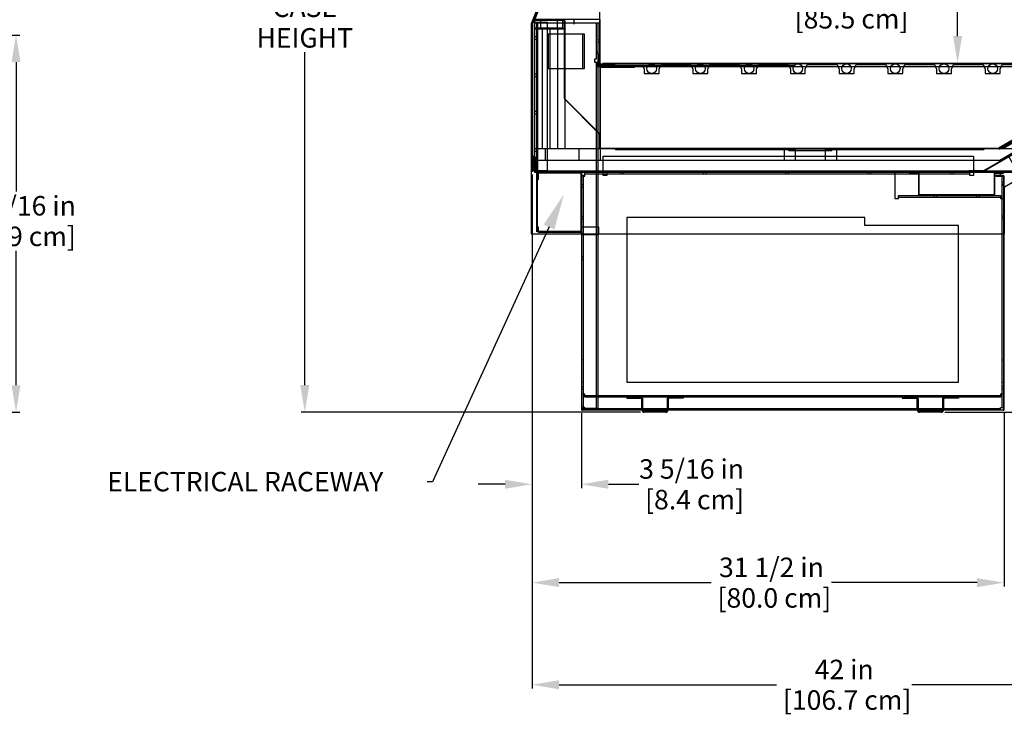
# Model space of a CAD drawing. Units: inches. Extents: x 24 to 224, y 22 to 203.
# Drawn here: x 118 to 184, y 121 to 168 of the extents above; entities that cross this region are included whole.
import ezdxf
from ezdxf import colors
from ezdxf.entities.mleader import LeaderData, LeaderLine
from ezdxf.math import Vec2, Vec3

# ---------------------------------------------------------------- set-up
doc = ezdxf.new("R2010")
doc.units = ezdxf.units.IN
doc.header["$LTSCALE"] = 6
doc.header["$MEASUREMENT"] = 0
doc.layers.add('DIMS-END', color=7, linetype='Continuous')
doc.layers.add('END VIEW', color=7, linetype='Continuous')
doc.layers.add('SMD-12RG 54H_15_15-16TK_SECTION VIEW_FLAT_dwg', color=8, linetype='Continuous', lineweight=9)
doc.styles.get("Standard").update_dxf_attribs({"font": 'arial.ttf'})
doc.dimstyles.get("Standard").update_dxf_attribs({"dimtxt": 1.3, "dimasz": 1.8, "dimexe": 0.25, "dimexo": 0.25, "dimgap": 0.09, "dimtad": 0, "dimtih": 1, "dimtoh": 1, "dimdec": 4, "dimzin": 0, "dimdsep": 46, "dimlunit": 5, "dimtxsty": 'Standard', "dimcen": 1, "dimadec": 0, "dimazin": 0, "dimtfac": 1, "dimtdec": 4, "dimtofl": 0, "dimtmove": 0, "dimatfit": 3, "dimfxl": 1, "dimfrac": 2, "dimtolj": 1, "dimtzin": 0, "dimarcsym": 0})

# ---------------------------------------------------------------- blocks, each defined once
blk = doc.blocks.new('SMD-12RG 54H_15_15-16TK_SECTION VIEW_FLAT_dwg-7289961-SMD-RG 15TK FLAT_SECTION VIEW')
at = {"layer": 'END VIEW'}
for p, q in [((-79.608, 4.761), (-77.669, 4.761)), ((-77.669, 4.791), (-79.577, 4.791)), ((-79.373, 4.761), (-79.373, 4.791)), ((-79.233, 4.761), (-79.233, 4.261)), ((-78.694, 4.791), (-78.694, 4.761)), ((-78.553, 4.791), (-78.553, 4.761)), ((-78.108, 4.261), (-78.108, 4.761)), ((-77.873, 4.761), (-77.873, 4.791)), ((-77.638, -0.458), (-77.638, 4.73)), ((-77.608, 4.698), (-77.638, 4.698)), ((-77.608, 4.73), (-77.608, -3.82)), ((-75.266, 4.808), (-75.266, 1.874)), ((-79.608, 4.589), (-75.301, 4.589)), ((-77.608, 4.166), (-79.608, 4.166)), ((-79.505, 4.589), (-79.505, -5.393)), ((-79.402, -5.393), (-79.402, 4.589)), ((-79.108, -3.82), (-79.108, 4.166)), ((-78.608, 4.166), (-78.608, -3.82)), ((-78.108, 4.166), (-78.108, -3.82)), ((-77.608, 4.549), (-77.638, 4.549)), ((-77.608, 4.408), (-77.638, 4.408)), ((-75.301, 4.444), (-75.266, 4.444)), ((-75.266, 4.281), (-75.301, 4.281)), ((-79.638, 3.682), (-79.608, 3.682)), ((-79.638, 3.495), (-79.608, 3.495)), ((-79.608, 3.675), (-79.505, 3.675)), ((-79.608, 3.503), (-79.505, 3.503)), ((-79.505, 3.714), (-79.402, 3.714)), ((-79.505, 3.464), (-79.402, 3.464)), ((-76.404, 1.531), (-76.404, 3.839)), ((-75.301, 3.46), (-75.404, 3.46)), ((-75.301, 3.288), (-75.404, 3.288)), ((-75.266, 3.875), (-75.301, 3.875)), ((-75.266, 3.75), (-75.301, 3.75)), ((-75.266, 3.499), (-75.301, 3.499)), ((-75.266, 3.491), (-75.301, 3.491)), ((-75.266, 3.249), (-75.301, 3.249)), ((-75.266, 3.156), (-75.301, 3.156)), ((-75.507, -21.143), (-75.507, 1.933)), ((-75.271, 1.557), (-75.271, -3.759)), ((-75.24, -3.82), (-75.24, 1.683)), ((-75.233, -3.755), (-75.233, 1.557)), ((-73.577, 1.731), (-73.577, 1.683)), ((-73.554, 1.683), (-73.554, 1.635)), ((-73.543, 1.683), (-73.543, 1.635)), ((-73.413, 1.683), (-73.413, 1.635)), ((-73.402, 1.683), (-73.402, 1.635)), ((-73.39, 1.731), (-73.39, 1.683)), ((-72.983, 1.635), (-72.983, 1.731)), ((-72.427, 1.683), (-72.427, 1.731)), ((-72.271, 1.683), (-72.271, 1.731)), ((-79.638, 1.188), (-79.608, 1.188)), ((-79.638, 1.001), (-79.608, 1.001)), ((-79.608, 1.181), (-79.505, 1.181)), ((-79.608, 1.009), (-79.505, 1.009)), ((-79.505, 1.22), (-79.402, 1.22)), ((-79.505, 0.97), (-79.402, 0.97)), ((-49.666, -5.262), (-39.609, 0.544)), ((-39.585, 0.503), (-49.642, -5.303)), ((-75.31, -2.811), (-77.62, -0.501)), ((-77.599, -0.479), (-75.289, -2.79)), ((-75.233, -0.006), (-75.281, -0.006)), ((-79.638, -1.306), (-79.608, -1.306)), ((-79.608, -1.313), (-79.505, -1.313)), ((-79.505, -1.274), (-79.402, -1.274)), ((-75.233, -0.881), (-75.281, -0.881)), ((-79.638, -1.493), (-79.608, -1.493)), ((-79.608, -1.485), (-79.505, -1.485)), ((-79.505, -1.524), (-79.402, -1.524)), ((-76.4, -1.679), (-76.421, -1.7)), ((-75.775, -2.304), (-75.796, -2.325)), ((-79.638, -3.8), (-79.608, -3.8)), ((-79.608, -3.807), (-79.505, -3.807)), ((-79.505, -3.768), (-79.402, -3.768)), ((-78.893, -4.57), (-78.893, -3.82)), ((-76.643, -4.57), (-76.643, -3.82)), ((-75.223, -3.63), (-75.281, -3.63)), ((-75.238, -4.57), (-75.238, -3.82)), ((-74.263, -3.836), (-74.267, -3.82)), ((-74.256, -3.836), (-74.261, -3.82)), ((-74.234, -3.858), (-62.245, -3.858)), ((-74.227, -3.828), (-74.232, -3.813)), ((-62.99, -3.79), (-62.99, -4.57)), ((-62.683, -3.82), (-62.683, -3.915)), ((-62.252, -3.828), (-62.248, -3.813)), ((-62.24, -3.82), (-62.24, -4.57)), ((-62.223, -3.836), (-62.219, -3.82)), ((-62.216, -3.836), (-62.212, -3.82)), ((-60.265, -3.836), (-60.269, -3.82)), ((-60.259, -3.836), (-60.263, -3.82)), ((-60.24, -3.82), (-60.24, -4.57)), ((-60.236, -3.858), (-49.66, -3.858)), ((-60.23, -3.828), (-60.234, -3.813)), ((-59.797, -3.82), (-59.797, -3.915)), ((-59.49, -3.79), (-59.49, -4.57)), ((-49.667, -3.828), (-49.662, -3.813)), ((-49.638, -3.836), (-49.633, -3.82)), ((-49.631, -3.836), (-49.627, -3.82)), ((-79.638, -3.987), (-79.608, -3.987)), ((-79.608, -3.979), (-79.505, -3.979)), ((-79.505, -4.018), (-79.402, -4.018)), ((-59.827, -3.945), (-62.653, -3.945)), ((-79.638, -4.724), (-79.608, -4.724)), ((-79.638, -4.912), (-79.608, -4.912)), ((-79.608, -4.74), (-79.535, -4.74)), ((-79.608, -4.896), (-79.535, -4.896)), ((-79.483, -5.613), (-79.448, -5.613)), ((-79.483, -5.8), (-79.448, -5.8)), ((-47.725, -5.32), (-79.457, -5.32)), ((-79.448, -5.636), (-79.4, -5.636)), ((-79.448, -5.777), (-79.4, -5.777)), ((-79.322, -5.393), (-76.596, -5.393)), ((-76.596, -5.441), (-79.322, -5.441)), ((-76.518, -9.267), (-76.518, -5.519)), ((-76.518, -5.768), (-76.47, -5.768)), ((-76.518, -5.893), (-76.47, -5.893)), ((-76.273, -5.59), (-76.47, -5.59)), ((-76.367, -21.071), (-76.367, -5.59)), ((-76.273, -5.496), (-50.6, -5.496)), ((-75.176, -5.32), (-75.176, -5.393)), ((-73.892, -5.32), (-73.892, -5.393)), ((-73.884, -5.393), (-73.884, -5.496)), ((-73.712, -5.393), (-73.712, -5.496)), ((-73.705, -5.32), (-73.705, -5.393)), ((-68.392, -5.32), (-68.392, -5.393)), ((-68.384, -5.393), (-68.384, -5.496)), ((-68.212, -5.393), (-68.212, -5.496)), ((-68.205, -5.32), (-68.205, -5.393)), ((-63.239, -5.32), (-63.239, -5.393)), ((-62.892, -5.32), (-62.892, -5.393)), ((-62.884, -5.393), (-62.884, -5.496)), ((-62.739, -5.32), (-62.739, -5.393)), ((-62.712, -5.393), (-62.712, -5.496)), ((-62.705, -5.32), (-62.705, -5.393)), ((-59.739, -5.32), (-59.739, -5.393)), ((-59.239, -5.32), (-59.239, -5.393)), ((-57.392, -5.32), (-57.392, -5.393)), ((-57.384, -5.393), (-57.384, -5.496)), ((-57.212, -5.393), (-57.212, -5.496)), ((-57.205, -5.32), (-57.205, -5.393)), ((-54.428, -5.32), (-54.428, -5.441)), ((-54.272, -5.32), (-54.272, -5.441)), ((-54.023, -5.519), (-53.975, -5.518)), ((-54.023, -5.519), (-54.023, -6.815)), ((-54.023, -5.73), (-53.975, -5.73)), ((-54.023, -5.855), (-53.975, -5.855)), ((-53.975, -6.815), (-53.975, -5.519)), ((-51.892, -5.32), (-51.892, -5.393)), ((-51.884, -5.393), (-51.884, -5.496)), ((-51.712, -5.393), (-51.712, -5.496)), ((-51.705, -5.32), (-51.705, -5.393)), ((-50.281, -5.272), (-50.281, -5.32)), ((-50.266, -5.32), (-50.266, -5.393)), ((-50.11, -5.32), (-50.11, -5.393)), ((-50.094, -5.272), (-50.094, -5.32)), ((-49.555, -5.32), (-49.555, -5.393)), ((-49.055, -5.32), (-49.055, -5.393)), ((-48.975, -5.519), (-48.975, -6.815)), ((-48.927, -6.815), (-48.927, -5.519)), ((-48.677, -5.32), (-48.677, -5.441)), ((-48.547, -5.643), (-48.547, -5.393)), ((-48.521, -5.32), (-48.521, -5.441)), ((-48.453, -5.643), (-48.453, -21.071)), ((-79.483, -6.167), (-79.448, -6.167)), ((-79.483, -6.169), (-79.448, -6.169)), ((-79.483, -6.393), (-79.448, -6.393)), ((-76.518, -5.927), (-76.47, -5.927)), ((-76.518, -6.083), (-76.47, -6.083)), ((-76.518, -6.197), (-76.47, -6.197)), ((-76.518, -6.206), (-76.47, -6.206)), ((-76.518, -6.384), (-76.47, -6.384)), ((-76.47, -6.204), (-76.367, -6.204)), ((-76.47, -6.376), (-76.367, -6.376)), ((-54.023, -6.48), (-53.975, -6.48)), ((-48.315, -6.05), (-48.35, -6.05)), ((-48.315, -6.237), (-48.35, -6.237)), ((-79.483, -6.951), (-79.448, -6.951)), ((-79.483, -7.044), (-79.448, -7.044)), ((-76.518, -7.081), (-76.47, -7.081)), ((-55.35, -7.044), (-48.547, -7.044)), ((-54.023, -6.605), (-53.975, -6.605)), ((-49.053, -6.893), (-53.897, -6.893)), ((-53.725, -6.893), (-53.725, -6.941)), ((-53.619, -6.893), (-53.619, -6.941)), ((-53.463, -6.893), (-53.463, -6.941)), ((-52.983, -6.941), (-52.983, -7.044)), ((-52.975, -6.893), (-52.975, -6.941)), ((-52.819, -6.893), (-52.819, -6.941)), ((-52.811, -6.941), (-52.811, -7.044)), ((-50.139, -6.941), (-50.139, -7.044)), ((-50.131, -6.893), (-50.131, -6.941)), ((-49.975, -6.893), (-49.975, -6.941)), ((-49.967, -6.941), (-49.967, -7.044)), ((-49.487, -6.893), (-49.487, -6.941)), ((-49.331, -6.893), (-49.331, -6.941)), ((-49.225, -6.893), (-49.225, -6.941)), ((-76.518, -7.855), (-76.47, -7.855)), ((-79.483, -8.268), (-79.448, -8.268)), ((-79.483, -8.388), (-79.448, -8.388)), ((-76.518, -7.98), (-76.47, -7.98)), ((-76.518, -8.291), (-76.47, -8.291)), ((-76.518, -8.297), (-76.47, -8.297)), ((-76.518, -8.416), (-76.47, -8.416)), ((-76.518, -8.484), (-76.47, -8.484)), ((-76.47, -8.304), (-76.367, -8.304)), ((-76.47, -8.476), (-76.367, -8.476)), ((-48.35, -8.304), (-48.453, -8.304)), ((-48.35, -8.476), (-48.453, -8.476)), ((-76.596, -9.345), (-79.322, -9.345)), ((-76.596, -9.393), (-79.322, -9.393)), ((-76.505, -10.549), (-76.47, -10.549)), ((-76.505, -11.015), (-76.47, -11.015)), ((-76.47, -11.022), (-76.367, -11.022)), ((-76.505, -11.202), (-76.47, -11.202)), ((-76.47, -11.194), (-76.367, -11.194)), ((-76.505, -13.424), (-76.47, -13.424)), ((-76.367, -17.893), (-76.47, -17.893)), ((-48.453, -17.893), (-48.35, -17.893)), ((-76.505, -19.675), (-76.47, -19.675)), ((-76.367, -19.393), (-76.47, -19.393)), ((-76.47, -19.682), (-76.367, -19.682)), ((-48.453, -19.393), (-48.35, -19.393)), ((-48.35, -19.682), (-48.453, -19.682)), ((-76.505, -19.862), (-76.47, -19.862)), ((-76.47, -19.854), (-76.367, -19.854)), ((-48.547, -20.291), (-76.273, -20.291)), ((-73.134, -20.291), (-73.134, -20.467)), ((-72.884, -20.291), (-72.884, -20.467)), ((-70.306, -20.291), (-70.306, -20.467)), ((-70.056, -20.291), (-70.056, -20.467)), ((-54.764, -20.291), (-54.764, -20.467)), ((-54.514, -20.291), (-54.514, -20.467)), ((-51.936, -20.291), (-51.936, -20.467)), ((-51.686, -20.291), (-51.686, -20.467)), ((-48.35, -19.854), (-48.453, -19.854)), ((-72.47, -21.242), (-72.47, -20.545)), ((-72.397, -21.242), (-72.397, -20.545)), ((-70.793, -20.545), (-70.793, -21.242)), ((-70.72, -20.545), (-70.72, -21.242)), ((-54.1, -21.242), (-54.1, -20.545)), ((-54.027, -21.242), (-54.027, -20.545)), ((-52.423, -20.545), (-52.423, -21.242)), ((-52.35, -20.545), (-52.35, -21.242)), ((-48.381, -21.268), (-76.439, -21.268)), ((-48.547, -21.165), (-76.273, -21.165)), ((-72.397, -21.143), (-72.47, -21.143)), ((-70.871, -21.32), (-72.319, -21.32)), ((-70.871, -21.393), (-72.319, -21.393)), ((-70.793, -21.143), (-70.72, -21.143)), ((-54.027, -21.143), (-54.1, -21.143)), ((-52.501, -21.32), (-53.949, -21.32)), ((-52.501, -21.393), (-53.949, -21.393)), ((-52.423, -21.143), (-52.35, -21.143))]:
    blk.add_line(p, q, dxfattribs=at)
at = {"layer": 'END VIEW', "flags": 128}
for points in [[(-69.32, 33.012), (-69.32, 31.127), (-69.325, 31.099), (-69.629, 30.331), (-79.853, 4.521), (-79.853, -9.503), (-48.285, -9.503), (-48.285, -6.357), (-37.432, -0.091)], [(-69.226, 31.044), (-79.608, 4.839), (-75.301, 4.839), (-75.301, 1.874)], [(-79.728, -5.285), (-79.728, -4.32), (-79.763, -4.32), (-79.763, -5.285), (-79.763, 4.622)], [(-79.608, -5.242), (-79.638, -5.242), (-79.638, 4.73), (-79.608, 4.73)], [(-75.498, 1.933), (-75.498, 1.683), (-38.759, 1.683), (-38.759, 3.629), (-37.933, 3.629), (-37.933, 0.228), (-39.567, 0.228), (-39.737, 0.523), (-39.954, 0.398), (-39.855, 0.228), (-47.725, -4.316), (-47.823, -4.145), (-48.04, -4.27), (-47.725, -4.815), (-47.725, -5.393), (-79.608, -5.393), (-79.608, 4.839)], [(-79.608, 4.261), (-77.733, 4.261), (-77.733, 4.761)], [(-77.013, 4.773), (-77.013, 4.527), (-76.978, 4.527), (-76.978, 4.773)], [(-77.669, 4.196), (-77.983, 4.196), (-77.983, 4.166)], [(-75.404, 4.589), (-75.404, -21.143), (-76.47, -21.143)], [(-75.301, 1.933), (-75.601, 1.933), (-75.601, 2.183), (-75.498, 2.183), (-75.498, 4.589)], [(-75.311, 1.802), (-75.388, 2.683), (-75.436, 2.679), (-75.359, 1.798)], [(-48.657, -3.79), (-75.24, -3.79), (-75.24, 1.71)], [(-75.235, 1.843), (-74.301, 1.843), (-74.301, 1.808), (-75.235, 1.808)], [(-62.349, 1.731), (-75.233, 1.731), (-75.233, 1.683)], [(-75.155, 1.635), (-72.973, 1.635), (-72.973, 1.683)], [(-75.081, 1.902), (-40.644, 1.902), (-40.644, 1.843), (-75.081, 1.843)], [(-72.45, 1.81), (-72.318, 1.492), (-72.318, 1.211), (-71.318, 1.211), (-71.318, 1.492), (-71.187, 1.81), (-69.2, 1.81), (-69.068, 1.492), (-69.068, 1.211)], [(-69.068, 1.211), (-68.068, 1.211), (-68.068, 1.492), (-67.937, 1.81), (-65.95, 1.81), (-65.818, 1.492), (-65.818, 1.211)], [(-65.818, 1.211), (-64.818, 1.211), (-64.818, 1.492)], [(-64.818, 1.492), (-64.687, 1.81), (-62.7, 1.81), (-62.568, 1.492), (-62.568, 1.211), (-61.568, 1.211), (-61.568, 1.492), (-61.437, 1.81), (-59.45, 1.81), (-59.318, 1.492)], [(-59.318, 1.492), (-59.318, 1.211), (-58.318, 1.211), (-58.318, 1.492), (-58.187, 1.81), (-56.2, 1.81), (-56.068, 1.492)], [(-56.068, 1.492), (-56.068, 1.211), (-55.068, 1.211), (-55.068, 1.492), (-54.937, 1.81), (-52.95, 1.81)], [(-52.95, 1.81), (-52.818, 1.492), (-52.818, 1.211), (-51.818, 1.211)], [(-51.818, 1.211), (-51.818, 1.492), (-51.687, 1.81), (-49.7, 1.81)], [(-49.7, 1.81), (-49.568, 1.492), (-49.568, 1.211), (-48.568, 1.211)], [(-39.632, 1.452), (-48.657, -3.758), (-48.657, -3.82)], [(-48.626, -3.812), (-39.601, 1.399), (-39.616, 1.425), (-48.641, -3.786)], [(-48.611, -3.765), (-48.596, -3.759), (-39.632, 1.416), (-39.632, 1.683)], [(-48.568, 1.211), (-48.568, 1.492), (-48.437, 1.81), (-46.45, 1.81), (-46.318, 1.492)], [(-47.404, -3.82), (-39.633, 0.667), (-39.633, 1.244), (-48.404, -3.82)], [(-75.271, -2.833), (-75.301, -2.833), (-75.301, -3.759)], [(-79.483, -3.82), (-79.483, -4.57), (-48.593, -4.57), (-47.294, -3.82), (-79.608, -3.82)], [(-62.241, -3.813), (-62.245, -3.828), (-74.234, -3.828), (-74.238, -3.813)], [(-62.653, -3.82), (-62.653, -3.915), (-59.827, -3.915), (-59.827, -3.82)], [(-49.656, -3.813), (-49.66, -3.828), (-60.236, -3.828), (-60.24, -3.813)], [(-79.535, -5.242), (-79.535, -4.393), (-79.608, -4.393)], [(-74.801, -5.393), (-74.801, -5.59), (-75.051, -5.59), (-75.051, -4.317), (-50.35, -4.317), (-50.35, -5.59), (-50.6, -5.59), (-50.6, -5.393)], [(-79.728, -4.693), (-79.763, -4.693), (-79.798, -4.693)], [(-79.728, -4.943), (-79.763, -4.943), (-79.798, -4.943)], [(-79.483, -9.363), (-79.483, -5.393), (-79.448, -5.393), (-79.448, -9.363)], [(-79.4, -5.519), (-79.4, -5.893), (-79.448, -5.893)], [(-78.893, -5.441), (-78.893, -5.393), (-78.893, -5.32)], [(-76.643, -5.441), (-76.643, -5.393), (-76.643, -5.32)], [(-76.47, -9.549), (-76.505, -9.549), (-76.505, -21.202), (-76.47, -21.202), (-76.47, -5.393)], [(-76.47, -5.643), (-76.273, -5.643), (-76.273, -5.393)], [(-55.6, -5.393), (-55.6, -7.138), (-55.35, -7.138), (-55.35, -6.941), (-48.547, -6.941), (-48.547, -7.138), (-48.35, -7.138)], [(-54.101, -5.441), (-54.6, -5.441), (-54.6, -5.393)], [(-50.671, -5.32), (-50.671, -5.272), (-49.705, -5.272)], [(-48.381, -5.608), (-48.85, -5.608), (-48.85, -5.643), (-48.35, -5.643), (-48.35, -21.202), (-48.315, -21.202), (-48.315, -5.674), (-48.35, -5.674)], [(-48.849, -5.441), (-48.35, -5.441), (-48.35, -5.393)], [(-76.47, -6.534), (-76.518, -6.534), (-76.47, -6.534)], [(-76.47, -6.69), (-76.518, -6.69), (-76.47, -6.69)], [(-76.47, -8.097), (-76.518, -8.097), (-76.47, -8.097)], [(-76.47, -8.253), (-76.518, -8.253), (-76.47, -8.253)], [(-79.448, -9.018), (-79.4, -9.018), (-79.4, -9.267)], [(-76.47, -9.543), (-75.345, -9.543), (-75.345, -9.043), (-76.47, -9.043)], [(-76.439, -9.483), (-75.47, -9.483), (-75.47, -9.518), (-76.439, -9.518)], [(-48.35, -20.197), (-48.547, -20.197), (-48.547, -20.394), (-76.273, -20.394), (-76.273, -20.197), (-76.47, -20.197)], [(-73.47, -20.394), (-73.47, -20.467), (-72.548, -20.467)], [(-69.72, -20.394), (-69.72, -20.467), (-70.642, -20.467)], [(-55.1, -20.394), (-55.1, -20.467), (-54.178, -20.467)], [(-51.35, -20.394), (-51.35, -20.467), (-52.272, -20.467)], [(-76.273, -21.268), (-76.273, -21.071), (-76.47, -21.071)], [(-75.47, -21.268), (-75.47, -21.233), (-76.439, -21.233)], [(-49.35, -21.268), (-49.35, -21.233), (-48.381, -21.233)], [(-48.547, -21.268), (-48.547, -21.071), (-48.35, -21.071)]]:
    blk.add_lwpolyline(points, dxfattribs=at)
for points in [[(-79.405, 5.531), (-79.761, 4.633), (-79.794, 4.646), (-79.438, 5.544)], [(-78.798, -5.285), (-79.798, -5.285), (-79.798, 4.622), (-78.798, 4.622)], [(-78.711, 3.839), (-78.711, 1.531), (-76.301, 1.531), (-76.301, 3.839)], [(-75.281, 1.557), (-75.281, -3.755), (-75.223, -3.755), (-75.223, 1.557)], [(-48.453, -6.057), (-48.35, -6.057)], [(-48.453, -6.229), (-48.35, -6.229)], [(-57.6, -8.393), (-73.47, -8.393), (-73.47, -19.394), (-51.35, -19.394), (-51.35, -8.941), (-57.6, -8.941)]]:
    blk.add_lwpolyline(points, close=True, dxfattribs=at)
at = {"layer": 'END VIEW'}
for centre in [(-71.818, 1.529), (-68.568, 1.529), (-65.318, 1.529), (-62.068, 1.529), (-58.818, 1.529), (-55.568, 1.529), (-52.318, 1.529), (-49.068, 1.529)]:
    blk.add_circle(centre, 0.318, dxfattribs=at)
for centre, radius, start, end in [((-79.732, 4.622), 0.066, 158.38711, 180), ((-79.732, 4.622), 0.031, 158.38711, 180), ((-79.577, 4.73), 0.061, 90, 180), ((-79.577, 4.73), 0.031, 90, 180), ((-77.669, 4.73), 0.061, 0, 90), ((-77.669, 4.73), 0.031, 0, 90), ((-77.044, 4.773), 0.066, 0, 90), ((-77.044, 4.773), 0.031, 0, 90), ((-77.669, 4.227), 0.031, 270, 0), ((-77.669, 4.227), 0.061, 270, 360), ((-75.233, 1.809), 0.126, 185, 270), ((-75.233, 1.809), 0.078, 185, 270), ((-75.235, 1.874), 0.066, 180, 270), ((-75.155, 1.557), 0.126, 90, 180), ((-75.145, 1.557), 0.126, 90, 180), ((-75.235, 1.874), 0.031, 180, 270), ((-75.155, 1.557), 0.078, 90, 180), ((-75.145, 1.557), 0.078, 90, 180), ((-77.577, -0.458), 0.061, 180, 225), ((-77.577, -0.458), 0.031, 180, 225), ((-75.332, -2.833), 0.031, 0, 45), ((-75.332, -2.833), 0.061, 0, 45), ((-75.24, -3.759), 0.061, 180, 270), ((-75.24, -3.759), 0.031, 180, 270), ((-74.267, -3.82), 0.03, 15, 90), ((-74.234, -3.828), 0.03, 195, 270), ((-74.261, -3.82), 0.03, 15, 90), ((-74.227, -3.828), 0.03, 195, 270), ((-62.683, -3.82), 0.03, 0, 90), ((-62.653, -3.915), 0.03, 180, 270), ((-62.252, -3.828), 0.03, 270, 345), ((-62.219, -3.82), 0.03, 90, 165), ((-62.245, -3.828), 0.03, 270, 345), ((-62.212, -3.82), 0.03, 90, 165), ((-60.269, -3.82), 0.03, 15, 90), ((-60.236, -3.828), 0.03, 195, 270), ((-60.263, -3.82), 0.03, 15, 90), ((-60.23, -3.828), 0.03, 195, 270), ((-59.797, -3.82), 0.03, 90, 180), ((-59.827, -3.915), 0.03, 270, 0), ((-49.667, -3.828), 0.03, 270, 345), ((-49.633, -3.82), 0.03, 90, 165), ((-49.66, -3.828), 0.03, 270, 345), ((-49.627, -3.82), 0.03, 90, 165), ((-48.751, -3.452), 0.342, 285.97911, 288.62776), ((-48.657, -3.759), 0.031, 270, 300), ((-48.772, -3.597), 0.235, 299.36233, 302.57814), ((-48.657, -3.759), 0.061, 270, 300), ((-48.813, -3.532), 0.312, 302.54713, 305.04761), ((-48.805, -3.292), 0.511, 288.63951, 290.8882), ((-48.885, -3.429), 0.438, 305.00092, 306.83125), ((-48.933, -2.951), 0.875, 290.79093, 291.58611), ((-49.044, -3.216), 0.704, 306.78957, 307.94967), ((-49.869, -2.16), 2.044, 307.96692, 308.50592), ((-79.457, -5.242), 0.151, 180, 270), ((-79.457, -5.242), 0.078, 180, 270), ((-79.763, -5.285), 0.0351, 180, 0), ((-79.763, -5.285), 0.0000787, 180, 0), ((-79.322, -5.519), 0.126, 90, 180), ((-79.322, -5.519), 0.078, 90, 180), ((-76.596, -5.519), 0.126, 0, 90), ((-76.596, -5.519), 0.078, 0, 90), ((-54.101, -5.519), 0.126, 0, 89.99998), ((-54.101, -5.519), 0.078, 0, 89.99998), ((-49.705, -5.194), 0.078, 270, 300), ((-49.705, -5.194), 0.126, 270, 300), ((-48.849, -5.519), 0.126, 90, 180), ((-48.849, -5.519), 0.078, 90, 180), ((-48.381, -5.674), 0.066, 0, 90), ((-48.381, -5.674), 0.031, 0, 90), ((-53.897, -6.815), 0.126, 180, 270), ((-53.897, -6.815), 0.078, 180, 270), ((-49.053, -6.815), 0.126, 270, 0), ((-49.053, -6.815), 0.078, 270, 0), ((-79.322, -9.267), 0.126, 180, 270), ((-79.322, -9.267), 0.078, 180, 270), ((-76.596, -9.267), 0.078, 270, 0), ((-76.596, -9.267), 0.126, 270, 0), ((-76.439, -9.549), 0.066, 90, 180.00002), ((-76.439, -9.549), 0.031, 90, 180), ((-72.548, -20.545), 0.151, 0, 90), ((-72.548, -20.545), 0.078, 0, 90), ((-70.642, -20.545), 0.151, 90, 180), ((-70.642, -20.545), 0.078, 90, 180), ((-54.178, -20.545), 0.151, 0, 90), ((-54.178, -20.545), 0.078, 0, 90), ((-52.272, -20.545), 0.151, 90, 180), ((-52.272, -20.545), 0.078, 90, 180), ((-76.439, -21.202), 0.066, 180, 270), ((-76.439, -21.202), 0.031, 180, 270), ((-72.319, -21.242), 0.151, 180, 270), ((-72.319, -21.242), 0.078, 180, 270), ((-70.871, -21.242), 0.078, 270, 359.99998), ((-70.871, -21.242), 0.151, 270, 359.99998), ((-53.949, -21.242), 0.151, 180, 270), ((-53.949, -21.242), 0.078, 180, 270), ((-52.501, -21.242), 0.078, 270, 359.99998), ((-52.501, -21.242), 0.151, 270, 359.99998), ((-48.381, -21.202), 0.031, 270, 0), ((-48.381, -21.202), 0.066, 270, 0)]:
    blk.add_arc(centre, radius, start, end, dxfattribs=at)
blk = doc.blocks.new('*D128')
at = {"layer": 'DIMS-END', "color": 0, "lineweight": -2, "transparency": 16777216}
for p, q in [((152.183, 157.259), (152.183, 136.34)), ((155.476, 141.342), (155.476, 136.34)), ((150.383, 136.59), (148.583, 136.59)), ((157.276, 136.59), (159.314, 136.59))]:
    blk.add_line(p, q, dxfattribs=at)
at = {"layer": 'DIMS-END', "color": 0, "transparency": 16777216}
for points in [[(150.383, 136.89), (150.383, 136.29), (152.183, 136.59)], [(157.276, 136.89), (157.276, 136.29), (155.476, 136.59)]]:
    blk.add_solid(points, dxfattribs=at)
at = {"layer": 'DIMS-END', "color": 0, "transparency": 16777216, "insert": (162.826, 136.59), "char_height": 1.3, "width": 23.35609, "attachment_point": 5, "line_spacing_factor": 0.941778}
blk.add_mtext('\\A1;3 5/16 in\\P [8.4 cm]', dxfattribs=at)
blk = doc.blocks.new('*D129')
at = {"layer": 'DIMS-END', "color": 0, "lineweight": -2, "transparency": 16777216}
for p, q in [((152.183, 157.259), (152.183, 129.777)), ((183.666, 141.343), (183.666, 129.777)), ((153.983, 130.027), (164.134, 130.027)), ((181.866, 130.027), (172.17, 130.027))]:
    blk.add_line(p, q, dxfattribs=at)
at = {"layer": 'DIMS-END', "color": 0, "transparency": 16777216}
for points in [[(153.983, 130.327), (153.983, 129.727), (152.183, 130.027)], [(181.866, 130.327), (181.866, 129.727), (183.666, 130.027)]]:
    blk.add_solid(points, dxfattribs=at)
at = {"layer": 'DIMS-END', "color": 0, "transparency": 16777216, "insert": (168.152, 130.027), "char_height": 1.3, "width": 25.20198, "attachment_point": 5, "line_spacing_factor": 0.941778}
blk.add_mtext('\\A1;31 1/2 in\\P [80.0 cm]', dxfattribs=at)
blk = doc.blocks.new('*D130')
at = {"layer": 'DIMS-END', "color": 0, "lineweight": -2, "transparency": 16777216}
for p, q in [((194.183, 162.771), (194.183, 122.963)), ((152.183, 157.259), (152.183, 122.963)), ((153.983, 123.213), (168.481, 123.213)), ((192.383, 123.213), (177.527, 123.213))]:
    blk.add_line(p, q, dxfattribs=at)
at = {"layer": 'DIMS-END', "color": 0, "transparency": 16777216}
for points in [[(153.983, 123.513), (153.983, 122.913), (152.183, 123.213)], [(192.383, 123.513), (192.383, 122.913), (194.183, 123.213)]]:
    blk.add_solid(points, dxfattribs=at)
at = {"layer": 'DIMS-END', "color": 0, "transparency": 16777216, "insert": (173.004, 123.213), "char_height": 1.3, "width": 21.47254, "attachment_point": 5, "line_spacing_factor": 0.941778}
blk.add_mtext('\\A1;42 in\\P [106.7 cm]', dxfattribs=at)
blk = doc.blocks.new('*D126')
at = {"layer": 'DIMS-END', "color": 0, "lineweight": -2, "transparency": 16777216}
for p, q in [((194.297, 166.558), (210.961, 166.558)), ((210.711, 164.758), (210.711, 156.129)), ((210.711, 143.201), (210.711, 152.175)), ((179.73, 141.401), (210.961, 141.401))]:
    blk.add_line(p, q, dxfattribs=at)
at = {"layer": 'DIMS-END', "color": 0, "transparency": 16777216}
for points in [[(210.411, 164.758), (211.011, 164.758), (210.711, 166.558)], [(210.411, 143.201), (211.011, 143.201), (210.711, 141.401)]]:
    blk.add_solid(points, dxfattribs=at)
at = {"layer": 'DIMS-END', "color": 0, "transparency": 16777216, "insert": (210.711, 154.152), "char_height": 1.3, "width": 27.04786, "attachment_point": 5, "line_spacing_factor": 0.941778}
blk.add_mtext('\\A1;25 3/16 in\\P [63.9 cm]', dxfattribs=at)
blk = doc.blocks.new('*D127')
at = {"layer": 'DIMS-END', "color": 0, "lineweight": -2, "transparency": 16777216}
for p, q in [((184.67, 157.328), (201.489, 157.328)), ((201.239, 155.528), (201.239, 151.27)), ((201.239, 143.201), (201.239, 147.316)), ((179.73, 141.401), (201.489, 141.401))]:
    blk.add_line(p, q, dxfattribs=at)
at = {"layer": 'DIMS-END', "color": 0, "transparency": 16777216}
for points in [[(200.939, 155.528), (201.539, 155.528), (201.239, 157.328)], [(200.939, 143.201), (201.539, 143.201), (201.239, 141.401)]]:
    blk.add_solid(points, dxfattribs=at)
at = {"layer": 'DIMS-END', "color": 0, "transparency": 16777216, "insert": (201.239, 149.293), "char_height": 1.3, "width": 28.89375, "attachment_point": 5, "line_spacing_factor": 0.941778}
blk.add_mtext('\\A1;15 15/16 in\\P [40.5 cm]', dxfattribs=at)
blk = doc.blocks.new('*D123')
at = {"layer": 'DIMS-END', "color": 0, "lineweight": -2, "transparency": 16777216}
for p, q in [((170.881, 183.699), (180.819, 183.699)), ((180.569, 181.899), (180.569, 180.498)), ((180.569, 166.496), (180.569, 172.463)), ((157.15, 164.696), (180.819, 164.696))]:
    blk.add_line(p, q, dxfattribs=at)
at = {"layer": 'DIMS-END', "color": 0, "transparency": 16777216}
for points in [[(180.269, 181.899), (180.869, 181.899), (180.569, 183.699)], [(180.269, 166.496), (180.869, 166.496), (180.569, 164.696)]]:
    blk.add_solid(points, dxfattribs=at)
at = {"layer": 'DIMS-END', "color": 0, "transparency": 16777216, "insert": (180.569, 176.48), "char_height": 1.3, "width": 19.62665, "attachment_point": 5, "line_spacing_factor": 0.941778}
blk.add_mtext('\\A1;19 in\\P [48.3 cm]\\PINTERIOR\\PHEIGHT', dxfattribs=at)
blk = doc.blocks.new('*D124')
at = {"layer": 'DIMS-END', "color": 0, "lineweight": -2, "transparency": 16777216}
for p, q in [((156.715, 164.918), (156.715, 168.922)), ((190.36, 165.946), (190.36, 168.922)), ((158.515, 168.672), (169.281, 168.672)), ((188.56, 168.672), (177.317, 168.672))]:
    blk.add_line(p, q, dxfattribs=at)
at = {"layer": 'DIMS-END', "color": 0, "transparency": 16777216}
for points in [[(158.515, 168.972), (158.515, 168.372), (156.715, 168.672)], [(188.56, 168.972), (188.56, 168.372), (190.36, 168.672)]]:
    blk.add_solid(points, dxfattribs=at)
at = {"layer": 'DIMS-END', "color": 0, "transparency": 16777216, "insert": (173.299, 168.672), "char_height": 1.3, "width": 27.04786, "attachment_point": 5, "line_spacing_factor": 0.941778}
blk.add_mtext('\\A1;33 5/8 in\\P [85.5 cm]', dxfattribs=at)
blk = doc.blocks.new('*D120')
at = {"layer": 'DIMS-END', "color": 0, "lineweight": -2, "transparency": 16777216}
for p, q in [((162.536, 195.56), (136.775, 195.56)), ((137.025, 193.76), (137.025, 173.457)), ((137.025, 143.205), (137.025, 165.422)), ((159.412, 141.405), (136.775, 141.405))]:
    blk.add_line(p, q, dxfattribs=at)
at = {"layer": 'DIMS-END', "color": 0, "transparency": 16777216}
for points in [[(136.725, 193.76), (137.325, 193.76), (137.025, 195.56)], [(136.725, 143.205), (137.325, 143.205), (137.025, 141.405)]]:
    blk.add_solid(points, dxfattribs=at)
at = {"layer": 'DIMS-END', "color": 0, "transparency": 16777216, "insert": (137.025, 169.439), "char_height": 1.3, "width": 27.04786, "attachment_point": 5, "line_spacing_factor": 0.941778}
blk.add_mtext('\\A1;54 1/8 in\\P [137.6 cm]\\PCASE\\PHEIGHT', dxfattribs=at)
blk = doc.blocks.new('*D145')
at = {"layer": 'DIMS-END', "color": 0, "lineweight": -2, "transparency": 16777216}
for p, q in [((101.349, 166.559), (118.013, 166.559)), ((117.763, 164.759), (117.763, 156.13)), ((117.763, 143.202), (117.763, 152.176)), ((86.782, 141.402), (118.013, 141.402))]:
    blk.add_line(p, q, dxfattribs=at)
at = {"layer": 'DIMS-END', "color": 0, "transparency": 16777216}
for points in [[(117.463, 164.759), (118.063, 164.759), (117.763, 166.559)], [(117.463, 143.202), (118.063, 143.202), (117.763, 141.402)]]:
    blk.add_solid(points, dxfattribs=at)
at = {"layer": 'DIMS-END', "color": 0, "transparency": 16777216, "insert": (117.763, 154.153), "char_height": 1.3, "width": 27.04786, "attachment_point": 5, "line_spacing_factor": 0.941778}
blk.add_mtext('\\A1;25 3/16 in\\P [63.9 cm]', dxfattribs=at)
blk = doc.blocks.new('*D146')
at = {"layer": 'DIMS-END', "color": 0, "lineweight": -2, "transparency": 16777216}
for p, q in [((91.721, 157.329), (108.541, 157.329)), ((108.291, 155.529), (108.291, 151.271)), ((108.291, 143.202), (108.291, 147.317)), ((86.782, 141.402), (108.541, 141.402))]:
    blk.add_line(p, q, dxfattribs=at)
at = {"layer": 'DIMS-END', "color": 0, "transparency": 16777216}
for points in [[(107.991, 155.529), (108.591, 155.529), (108.291, 157.329)], [(107.991, 143.202), (108.591, 143.202), (108.291, 141.402)]]:
    blk.add_solid(points, dxfattribs=at)
at = {"layer": 'DIMS-END', "color": 0, "transparency": 16777216, "insert": (108.291, 149.294), "char_height": 1.3, "width": 28.89375, "attachment_point": 5, "line_spacing_factor": 0.941778}
blk.add_mtext('\\A1;15 15/16 in\\P [40.5 cm]', dxfattribs=at)

msp = doc.modelspace()

# ---------------------------------------------------------------- block references
at = {"layer": 'SMD-12RG 54H_15_15-16TK_SECTION VIEW_FLAT_dwg', "color": 7}
msp.add_blockref('SMD-12RG 54H_15_15-16TK_SECTION VIEW_FLAT_dwg-7289961-SMD-RG 15TK FLAT_SECTION VIEW', (231.98115, 162.79394), dxfattribs=at)

# ---------------------------------------------------------------- dimensions: what is measured, and where the dimension line sits
at = {"layer": 'DIMS-END'}
for base, p1, p2, text, picture, middle in [((137.0254, 141.40476), (162.78609, 195.56042), (159.66186, 141.40476), '<>\\PCASE\\PHEIGHT', '*D120', (137.0254, 169.4395)), ((180.56946, 164.69567), (170.63114, 183.69947), (156.89986, 164.69567), '<>\\PINTERIOR\\PHEIGHT', '*D123', (180.56946, 176.48032))]:
    dim = msp.add_linear_dim(base=base, p1=p1, p2=p2, angle=90, text=text, dimstyle='Standard', override={"dimpost": ' in\\X'}, dxfattribs=at)
    dim.commit()
    dim.dimension.update_dxf_attribs({"geometry": picture, "text_midpoint": middle, "dimtype": 160})
for base, p1, p2, picture, middle in [((190.35974, 168.67207), (156.71536, 164.66765), (190.35974, 165.69567), '*D124', (173.29913, 168.67207)), ((194.18285, 123.21292), (152.18285, 157.50865), (194.18285, 163.02053), '*D130', (173.00376, 123.21292)), ((155.47586, 136.59037), (152.18285, 157.50865), (155.47586, 141.59165), '*D128', (162.82645, 136.59037)), ((183.66635, 130.02658), (152.18285, 157.50865), (183.66635, 141.59287), '*D129', (168.15229, 130.02658))]:
    dim = msp.add_linear_dim(base=base, p1=p1, p2=p2, dimstyle='Standard', override={"dimpost": ' in\\X'}, dxfattribs=at)
    dim.commit()
    dim.dimension.update_dxf_attribs({"geometry": picture, "text_midpoint": middle, "dimtype": 160})
for base, p1, p2, picture, middle in [((117.76305, 166.55906), (86.53204, 141.40159), (101.09857, 166.55906), '*D145', (117.76305, 154.15328)), ((210.71138, 166.55812), (179.48036, 141.40065), (194.04689, 166.55812), '*D126', (210.71138, 154.15234)), ((108.29079, 157.32859), (86.53204, 141.40159), (91.47142, 157.32859), '*D146', (108.29079, 149.29412)), ((201.23912, 157.32765), (179.48036, 141.40065), (184.41974, 157.32765), '*D127', (201.23912, 149.29318))]:
    dim = msp.add_linear_dim(base=base, p1=p1, p2=p2, angle=90, dimstyle='Standard', override={"dimpost": ' in\\X'}, dxfattribs=at)
    dim.commit()
    dim.dimension.update_dxf_attribs({"geometry": picture, "text_midpoint": middle, "dimtype": 160})

# ---------------------------------------------------------------- leaders
ml = msp.add_multileader_mtext('Standard', dxfattribs=at)
ml.set_content('{\\fArial|b1|i0|c0|p34;ELECTRICAL RACEWAY}', color=256)
ml.set_leader_properties()
ml.build(insert=Vec2(0, 0))
ml.multileader.update_dxf_attribs({"dogleg_length": 0.36, "arrow_head_size": 2.4})
ctx = ml.context
ctx.base_point, ctx.char_height, ctx.arrow_head_size, ctx.landing_gap_size, ctx.plane_origin, ctx.plane_x_axis = Vec3(123.75158, 136.75596, -0.00025), 1.3, 2.4, 0.09, Vec3(143.3188, 130.33524, -0.00025), Vec3(1, 0, 0)
notes = []
notes.append((ctx, [(0, (1, 1, 0), (145.55004, 136.75596, -0.00025), (-1, 0, 0), 0.36, [(0, [(154.31266, 155.94165, -0.00025)], 0, [])])]))
ctx.mtext.insert, ctx.mtext.text_direction, ctx.mtext.flow_direction = Vec3(123.84158, 137.41705, -0.00025), Vec3(1, 0, 0), 5
for ctx, leaders in notes:
    for number, flags, end, landing, length, lines in leaders:
        leader = LeaderData()
        leader.index, (leader.has_last_leader_line, leader.has_dogleg_vector, leader.attachment_direction) = number, flags
        leader.last_leader_point, leader.dogleg_vector, leader.dogleg_length = Vec3(end), Vec3(landing), length
        for number, points, colour, breaks in lines:
            line = LeaderLine()
            line.index, line.vertices, line.color, line.breaks = number, Vec3.list(points), colors.encode_raw_color(colour), breaks
            leader.lines.append(line)
        ctx.leaders.append(leader)

doc.saveas('drawing.dxf')
